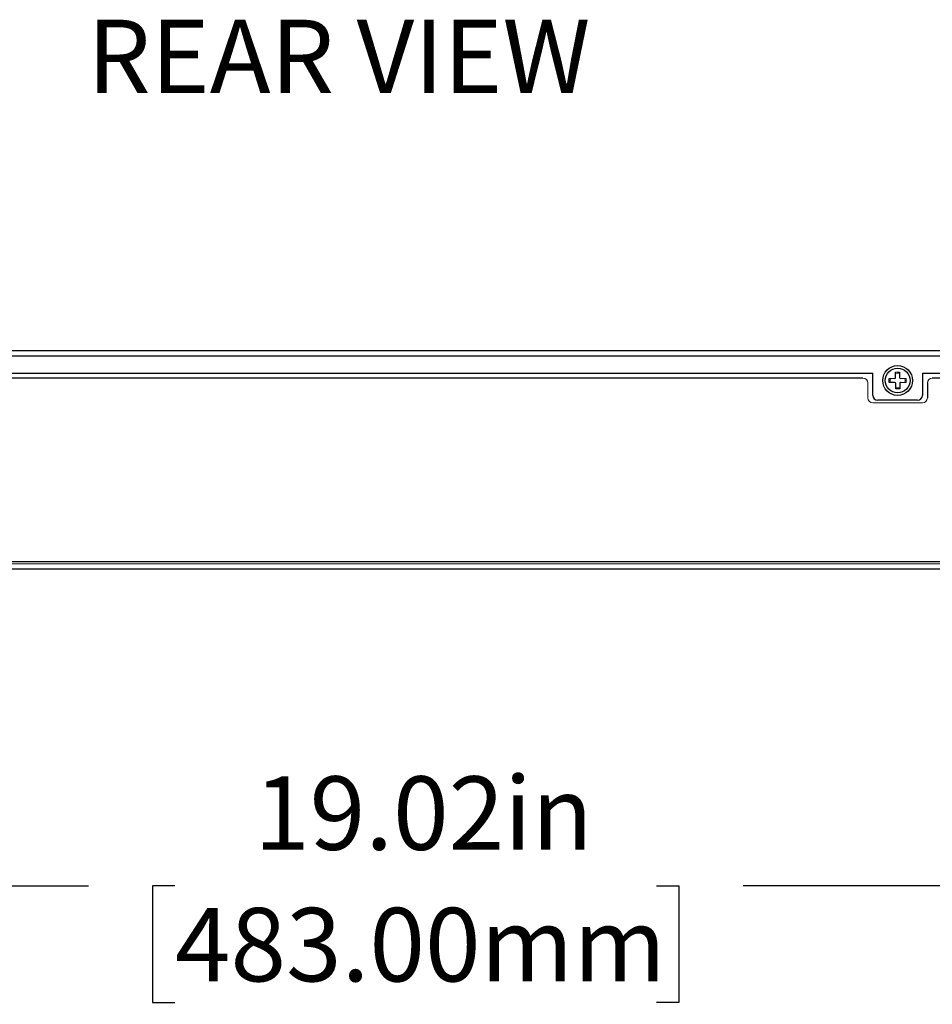
# Model space of a CAD drawing. Units: inches. Extents: x 0 to 22, y 0 to 17.
# Drawn here: x 17.6 to 19.4, y 8.5 to 10.5 of the extents above; entities that cross this region are included whole.
import ezdxf

# ---------------------------------------------------------------- set-up
doc = ezdxf.new("R2010")
doc.units = ezdxf.units.IN
doc.header["$MEASUREMENT"] = 0
doc.layers.add('TITLEBLOCK', color=7, linetype='Continuous')
doc.styles.add('SLDTEXTSTYLE0', font='TXT', dxfattribs={"width": 0.75})
doc.dimstyles.new('SLDDIMSTYLE0', dxfattribs={"dimtxt": 0.145833, "dimasz": 0.13, "dimexe": 0, "dimexo": 0.0625, "dimgap": 0.036458, "dimtad": 0, "dimtih": 1, "dimtoh": 1, "dimlfac": 4, "dimrnd": 1e-09, "dimzin": 12, "dimdsep": 46, "dimtxsty": 'SLDTEXTSTYLE0', "dimsah": 1, "dimcen": 0.09, "dimadec": 0, "dimazin": 3, "dimtfac": 1, "dimtofl": 0, "dimtmove": 0, "dimatfit": 3, "dimfxl": 0, "dimfrac": 2, "dimtolj": 1, "dimtzin": 12, "dimarcsym": 0})

# ---------------------------------------------------------------- blocks, each defined once
blk = doc.blocks.new('_D_5')
at = {"layer": 'TITLEBLOCK'}
for p, q in [((15.7896, 9.3657), (15.7896, 8.6411)), ((20.5435, 9.3657), (20.5435, 8.6411)), ((15.7896, 8.7661), (17.7395, 8.7661)), ((17.9115, 8.7661), (17.8671, 8.7661)), ((17.8671, 8.7661), (17.8671, 8.5344)), ((18.8686, 8.7661), (18.913, 8.7661)), ((18.913, 8.7661), (18.913, 8.5344)), ((20.5435, 8.7661), (19.0406, 8.7661)), ((17.8671, 8.5344), (17.9115, 8.5344)), ((18.913, 8.5344), (18.8686, 8.5344))]:
    blk.add_line(p, q, dxfattribs=at)
for points in [[(15.7896, 8.7661), (15.9196, 8.7461), (15.9196, 8.7861)], [(20.5435, 8.7661), (20.4135, 8.7861), (20.4135, 8.7461)]]:
    blk.add_solid(points, dxfattribs=at)
at = {"layer": 'TITLEBLOCK', "char_height": 0.14583, "attachment_point": 1, "style": 'SLDTEXTSTYLE0'}
for s, insert in [('19.02in', (18.0689, 8.9837)), ('483.00mm', (17.9115, 8.7224))]:
    blk.add_mtext(s, dxfattribs=dict(at, insert=insert))

msp = doc.modelspace()

# ---------------------------------------------------------------- linework, layer by layer
at = {"color": 7, "linetype": 'Continuous', "lineweight": 25}
for p, q in [((20.33189, 9.8291), (16.00118, 9.8291)), ((16.00118, 9.81926), (20.33189, 9.81926)), ((17.03464, 9.78481), (19.29842, 9.78481)), ((19.29842, 9.74052), (19.29842, 9.78481)), ((19.3436, 9.77589), (19.34343, 9.78671)), ((19.35131, 9.78684), (19.35148, 9.77601)), ((19.39685, 9.78481), (20.33189, 9.78481)), ((19.39685, 9.78481), (19.39685, 9.74052)), ((19.27874, 9.77497), (17.05433, 9.77497)), ((19.33097, 9.76584), (19.33084, 9.77372)), ((19.34179, 9.76602), (19.33097, 9.76584)), ((19.34396, 9.75325), (19.34379, 9.76408)), ((19.35166, 9.7642), (19.35184, 9.75338)), ((19.40669, 9.76513), (19.40669, 9.7356)), ((20.3063, 9.77497), (19.41653, 9.77497)), ((19.35184, 9.75338), (19.34396, 9.75325)), ((19.387, 9.73068), (19.30826, 9.73068)), ((16.02677, 9.41079), (20.3063, 9.41079)), ((16.01299, 9.39603), (20.32008, 9.39603))]:
    msp.add_line(p, q, dxfattribs=at)
at = {"color": 142, "linetype": 'Continuous', "lineweight": 18, "true_color": 0x0080c0}
for p, q in [((19.34343, 9.78671), (19.35131, 9.78684)), ((19.34763, 9.78481), (19.34347, 9.78421)), ((19.35135, 9.78434), (19.34763, 9.78481)), ((19.28858, 9.7356), (19.28858, 9.76513)), ((19.33084, 9.77372), (19.34167, 9.77389)), ((19.35348, 9.77408), (19.3643, 9.77425)), ((19.36443, 9.76638), (19.3536, 9.7662)), ((19.3643, 9.77425), (19.36443, 9.76638)), ((19.39685, 9.72576), (19.29842, 9.72576)), ((20.31023, 9.40587), (16.02283, 9.40587))]:
    msp.add_line(p, q, dxfattribs=at)
at = {"color": 142, "linetype": 'Continuous', "lineweight": 18, "true_color": 0x0080c0, "flags": 128}
for points in [[(19.33334, 9.77376), (19.33287, 9.77005), (19.33347, 9.76588)], [(19.36192, 9.76634), (19.3624, 9.77005), (19.3618, 9.77421)], [(19.34392, 9.75576), (19.34763, 9.75528), (19.3518, 9.75588)]]:
    msp.add_lwpolyline(points, dxfattribs=at)
at = {"color": 7, "linetype": 'Continuous', "lineweight": 25}
for radius in [0.02953, 0.02461]:
    msp.add_circle((19.34763, 9.77005), radius, dxfattribs=at)
at = {"color": 142, "linetype": 'Continuous', "lineweight": 18, "true_color": 0x0080c0}
for centre, start, end in [((19.27874, 9.76513), 0, 90), ((19.41653, 9.76513), 90, 180), ((19.29842, 9.7356), 180, 270), ((19.39685, 9.7356), 270, 0)]:
    msp.add_arc(centre, 0.00984, start, end, dxfattribs=at)
at = {"color": 7, "linetype": 'Continuous', "lineweight": 25}
for centre, radius, start, end in [((19.34164, 9.77586), 0.00197, 270.90853, 0.90853), ((19.34182, 9.76405), 0.00197, 0.90853, 90.90853), ((19.35345, 9.77605), 0.00197, 180.90853, 270.90853), ((19.35363, 9.76424), 0.00197, 90.90853, 180.90853), ((19.30826, 9.74052), 0.00984, 180, 270), ((19.387, 9.74052), 0.00984, 270, 0)]:
    msp.add_arc(centre, radius, start, end, dxfattribs=at)

# ---------------------------------------------------------------- texts
at = {"layer": 'TITLEBLOCK', "insert": (17.73719, 10.48672), "char_height": 0.145833, "attachment_point": 1, "style": 'SLDTEXTSTYLE0'}
msp.add_mtext('REAR VIEW', dxfattribs=at)

# ---------------------------------------------------------------- dimensions: what is measured, and where the dimension line sits
at = {"layer": 'TITLEBLOCK'}
dim = msp.add_linear_dim(base=(20.5435, 8.76611), p1=(15.78956, 9.41572), p2=(20.5435, 9.41572), dimstyle='SLDDIMSTYLE0', dxfattribs=at)
dim.commit()
dim.dimension.update_dxf_attribs({"geometry": '_D_5', "text_midpoint": (18.39005, 8.76611), "dimtype": 160})

doc.saveas('drawing.dxf')
